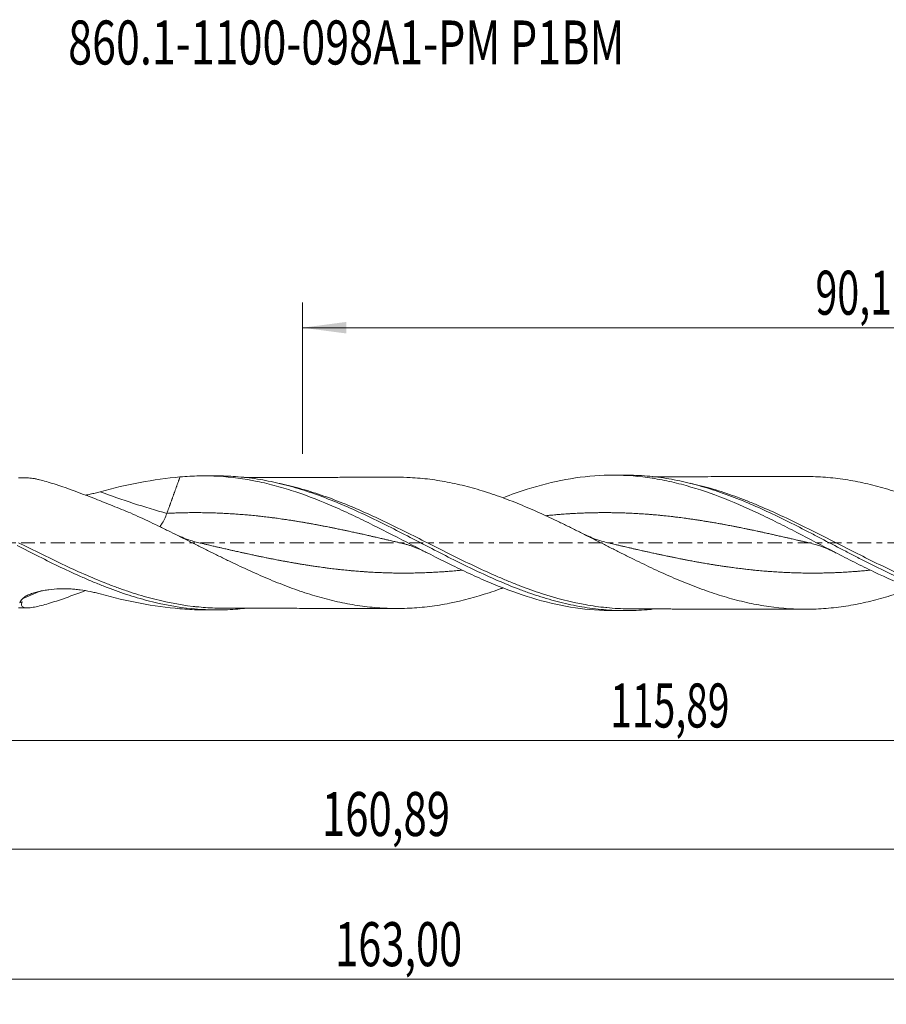
# Model space of a CAD drawing. Units: millimetres. Extents: x -60 to 135, y -37 to 42.
# Drawn here: x 5 to 74, y -37 to 42 of the extents above; entities that cross this region are included whole.
import ezdxf

# ---------------------------------------------------------------- set-up
doc = ezdxf.new("R2010")
doc.units = ezdxf.units.MM
doc.linetypes.add('CENTER', pattern=[47.5, 22, -8.5, 8.5, -8.5])
for name, color, linetype in [('1', 4, 'Continuous'), ('2', 7, 'Continuous'), ('SK2', 7, 'Continuous'), ('SK4', 2, 'CENTER'), ('SK6', 5, 'Continuous')]:
    doc.layers.add(name, color=color, linetype=linetype)
doc.styles.add('iso_b_vert', font='simplex.shx')
doc.dimstyles.get("Standard").update_dxf_attribs({"dimtxt": 0.18, "dimasz": 0.18, "dimexe": 0.18, "dimexo": 0.0625, "dimgap": 0.09, "dimtad": 1, "dimzin": 0, "dimdsep": 52, "dimtxsty": 'Standard', "dimcen": 0.09, "dimadec": 0, "dimazin": 0, "dimtfac": 1, "dimtdec": 4, "dimtofl": 0, "dimtmove": 0, "dimatfit": 3, "dimfxl": 1, "dimtolj": 1, "dimtzin": 0, "dimarcsym": 0})

# ---------------------------------------------------------------- blocks, each defined once
blk = doc.blocks.new('_U0')
at = {"layer": '2', "lineweight": 13}
for p, q in [((0, -1.5875), (0, -17.713398)), ((115.8878, -7.0875), (115.8878, -17.713398)), ((0, -15.713398), (115.8878, -15.713398))]:
    blk.add_line(p, q, dxfattribs=at)
at = {"layer": '2', "lineweight": 18}
for points in [[(0, -15.713398), (3.499998, -15.252615), (3.500002, -16.174182)], [(115.8878, -15.713398), (112.387802, -16.174182), (112.387798, -15.252615)]]:
    blk.add_solid(points, dxfattribs=at)
at = {"layer": '2', "lineweight": 13, "insert": (52.373735, -14.680765), "char_height": 3.5, "attachment_point": 7, "line_spacing_factor": 1.084337, "style": 'iso_b_vert'}
blk.add_mtext('\\W0.6501;115,89', dxfattribs=at)
blk = doc.blocks.new('_U1')
at = {"layer": 'SK2', "lineweight": 13}
for p, q in [((118, -1.5875), (118, -36.692985)), ((-45, -7.5875), (-45, -36.692985)), ((-45, -34.692985), (118, -34.692985))]:
    blk.add_line(p, q, dxfattribs=at)
at = {"layer": 'SK2', "lineweight": 18}
for points in [[(-45, -34.692985), (-41.500002, -34.232202), (-41.499998, -35.153769)], [(118, -34.692985), (114.500002, -35.153769), (114.499998, -34.232202)]]:
    blk.add_solid(points, dxfattribs=at)
at = {"layer": 'SK2', "lineweight": 13, "insert": (30.492401, -33.660352), "char_height": 3.5, "attachment_point": 7, "line_spacing_factor": 1.084337, "style": 'iso_b_vert'}
blk.add_mtext('\\W0.6930;163,00', dxfattribs=at)
blk = doc.blocks.new('_U2')
at = {"layer": 'SK2', "lineweight": 13}
for p, q in [((27.89, 7.0875), (27.89, 19.109119)), ((118, 1.5875), (118, 19.109119)), ((27.89, 17.109119), (118, 17.109119))]:
    blk.add_line(p, q, dxfattribs=at)
at = {"layer": 'SK2', "lineweight": 18}
for points in [[(27.89, 17.109119), (31.389998, 17.569903), (31.390002, 16.648335)], [(118, 17.109119), (114.500002, 16.648335), (114.499998, 17.569903)]]:
    blk.add_solid(points, dxfattribs=at)
at = {"layer": 'SK2', "lineweight": 13, "insert": (68.682568, 18.141753), "char_height": 3.5, "attachment_point": 7, "line_spacing_factor": 1.084337, "style": 'iso_b_vert'}
blk.add_mtext('\\W0.6563;90,11', dxfattribs=at)
blk = doc.blocks.new('_U4')
at = {"layer": 'SK2', "lineweight": 13}
for p, q in [((-45, -7.5875), (-45, -26.343428)), ((115.8878, -7.0875), (115.8878, -26.343428)), ((-45, -24.343428), (115.8878, -24.343428))]:
    blk.add_line(p, q, dxfattribs=at)
at = {"layer": 'SK2', "lineweight": 18}
for points in [[(-45, -24.343428), (-41.500002, -23.882645), (-41.499998, -24.804212)], [(115.8878, -24.343428), (112.387802, -24.804212), (112.387798, -23.882645)]]:
    blk.add_solid(points, dxfattribs=at)
at = {"layer": 'SK2', "lineweight": 13, "insert": (29.436301, -23.310795), "char_height": 3.5, "attachment_point": 7, "line_spacing_factor": 1.084337, "style": 'iso_b_vert'}
blk.add_mtext('\\W0.6996;160,89', dxfattribs=at)

msp = doc.modelspace()

# ---------------------------------------------------------------- linework, layer by layer
at = {"layer": '1', "lineweight": 18}
for p, q in [((21.052, 5.329), (20.019, 5.327)), ((53.55, 5.388), (52.535, 5.386)), ((20.019, -5.327), (21.052, -5.329)), ((52.535, -5.386), (53.55, -5.388))]:
    msp.add_line(p, q, dxfattribs=at)
at = {"layer": '1', "lineweight": 13}
for centre, major_axis, start_param, end_param in [((17.115, 68.901), (-42.454, 60.791), 2.313021, 2.397833), ((15.207, -67.569), (42.454, 60.791), 0.873525, 0.897215)]:
    msp.add_ellipse(centre, major_axis=major_axis, ratio=0.759083, start_param=start_param, end_param=end_param, dxfattribs=at)
at = {"layer": '1', "lineweight": 18}
for points, degree in [([(6.018, 5.168), (5.67, 5.167), (5.321, 5.166)], 2), ([(18.158, 5.238), (17.897, 4.515), (17.636, 3.792), (17.376, 3.068), (17.115, 2.345)], 4), ([(35.713, -0.009), (36.763, -0.25), (37.798, -0.793)], 2), ([(5.62, -4.688), (5.551, -4.714), (5.481, -4.739), (5.412, -4.763)], 3), ([(5.321, -5.166), (5.666, -5.167), (6.01, -5.168)], 2)]:
    msp.add_open_spline(points, degree=degree, dxfattribs=at)
for points, knots in [([(6.013, 5.168), (6.017, 5.168), (6.02, 5.168), (6.151, 5.167), (6.298, 5.153), (6.539, 5.114), (6.623, 5.098), (6.796, 5.063), (6.885, 5.042), (7.157, 4.977), (7.346, 4.926), (7.736, 4.813), (7.938, 4.751), (8.248, 4.652), (8.352, 4.618), (8.563, 4.548), (8.669, 4.512), (9.626, 4.183), (10.515, 3.848), (11.884, 3.315), (12.347, 3.132), (13.277, 2.761), (13.745, 2.572), (14.215, 2.379)], [0, 0, 0, 0, 0.002034, 0.002034, 0.0788, 0.0788, 0.117184, 0.117184, 0.155567, 0.155567, 0.232334, 0.232334, 0.3091, 0.3091, 0.347484, 0.347484, 0.385867, 0.385867, 0.692933, 0.692933, 0.846467, 0.846467, 1, 1, 1, 1]), ([(11.804, 4.062), (12.857, 4.359), (13.917, 4.606), (16.047, 5.002), (17.106, 5.15), (18.158, 5.238)], [0, 0, 0, 0, 0.5, 0.5, 1, 1, 1, 1]), ([(18.158, 5.238), (18.416, 5.263), (18.673, 5.282), (19.187, 5.31), (19.443, 5.32), (20.211, 5.333), (20.721, 5.323), (22.249, 5.234), (23.266, 5.097), (24.801, 4.782), (25.314, 4.659), (26.347, 4.377), (26.86, 4.22), (28.394, 3.706), (29.41, 3.306), (30.938, 2.641), (31.447, 2.409), (32.47, 1.926), (32.983, 1.676), (34.531, 0.906), (35.55, 0.376), (37.586, -0.677), (38.6, -1.201), (40.134, -1.955), (40.646, -2.201), (41.677, -2.678), (42.19, -2.906), (43.723, -3.554), (44.737, -3.938), (46.772, -4.584), (47.79, -4.847), (49.851, -5.226), (50.871, -5.339), (52.103, -5.382), (52.319, -5.386), (52.535, -5.386)], [0, 0, 0, 0, 0.022297, 0.022297, 0.044593, 0.044593, 0.089186, 0.089186, 0.178373, 0.178373, 0.222966, 0.222966, 0.267559, 0.267559, 0.356745, 0.356745, 0.401339, 0.401339, 0.445932, 0.445932, 0.535118, 0.535118, 0.624305, 0.624305, 0.668898, 0.668898, 0.713491, 0.713491, 0.802677, 0.802677, 0.891864, 0.891864, 0.98105, 0.98105, 1, 1, 1, 1]), ([(21.057, 5.329), (21.562, 5.33), (22.068, 5.312), (22.864, 5.253), (23.154, 5.225), (23.733, 5.158), (24.022, 5.118), (24.889, 4.981), (25.467, 4.866), (26.334, 4.66), (26.624, 4.585), (27.204, 4.425), (27.493, 4.34), (28.36, 4.07), (28.937, 3.871), (30.093, 3.436), (30.673, 3.201), (31.83, 2.704), (32.407, 2.442), (33.273, 2.033), (33.562, 1.894), (34.141, 1.611), (34.43, 1.467), (35.298, 1.033), (35.875, 0.737), (36.741, 0.29), (37.03, 0.141), (37.608, -0.159), (37.898, -0.309), (38.766, -0.757), (39.343, -1.053), (40.497, -1.633), (41.074, -1.917), (42.232, -2.466), (42.81, -2.73), (43.964, -3.229), (44.541, -3.465), (45.408, -3.794), (45.698, -3.9), (46.275, -4.101), (46.564, -4.197), (47.43, -4.469), (48.006, -4.631), (48.873, -4.841), (49.162, -4.905), (49.74, -5.022), (50.029, -5.075), (50.895, -5.215), (51.471, -5.284), (52.625, -5.373), (53.204, -5.393), (54.359, -5.381), (54.935, -5.35), (55.576, -5.289), (55.641, -5.282), (55.705, -5.275)], [0, 0, 0, 0, 0.043778, 0.043778, 0.068795, 0.068795, 0.093811, 0.093811, 0.143843, 0.143843, 0.16886, 0.16886, 0.193876, 0.193876, 0.243909, 0.243909, 0.293941, 0.293941, 0.343974, 0.343974, 0.36899, 0.36899, 0.394006, 0.394006, 0.444039, 0.444039, 0.469055, 0.469055, 0.494071, 0.494071, 0.544104, 0.544104, 0.594136, 0.594136, 0.644169, 0.644169, 0.694201, 0.694201, 0.719217, 0.719217, 0.744234, 0.744234, 0.794266, 0.794266, 0.819283, 0.819283, 0.844299, 0.844299, 0.894331, 0.894331, 0.944364, 0.944364, 0.994396, 0.994396, 1, 1, 1, 1]), ([(35.382, 5.219), (35.156, 5.219), (34.683, 5.218), (33.994, 5.217), (33.313, 5.216), (32.641, 5.214), (31.775, 5.214), (30.785, 5.211), (29.743, 5.21), (28.856, 5.208), (28.07, 5.207), (27.255, 5.205), (26.366, 5.204), (25.595, 5.202), (25.007, 5.201), (24.601, 5.2), (24.104, 5.199), (23.66, 5.199), (23.365, 5.198), (23.282, 5.198)], [0, 0, 0, 0, 0.056039, 0.117173, 0.170905, 0.224768, 0.283832, 0.385653, 0.470055, 0.542106, 0.605572, 0.66508, 0.743987, 0.826021, 0.856333, 0.889819, 0.926798, 0.979363, 1, 1, 1, 1]), ([(76.374, -3.603), (76.262, -3.645), (76.151, -3.686), (75.51, -3.918), (74.983, -4.094), (73.932, -4.413), (73.407, -4.554), (72.358, -4.803), (71.834, -4.908), (71.045, -5.039), (70.782, -5.077), (70.255, -5.144), (69.99, -5.173), (69.461, -5.22), (69.195, -5.239), (68.663, -5.266), (68.398, -5.274), (67.075, -5.289), (66.026, -5.217), (64.714, -5.029), (64.451, -4.987), (63.926, -4.893), (63.663, -4.841), (63.137, -4.727), (62.874, -4.666), (62.346, -4.534), (62.081, -4.463), (61.551, -4.313), (61.285, -4.233), (60.753, -4.066), (60.487, -3.979), (59.691, -3.703), (59.16, -3.506), (58.364, -3.189), (58.098, -3.08), (57.567, -2.856), (57.3, -2.741), (56.769, -2.506), (56.504, -2.387), (55.975, -2.144), (55.711, -2.021), (55.184, -1.77), (54.921, -1.643), (54.395, -1.387), (54.132, -1.258), (53.607, -0.997), (53.344, -0.866), (52.819, -0.601), (52.556, -0.468), (52.03, -0.202), (51.766, -0.068), (51.239, 0.2), (50.975, 0.334), (50.445, 0.601), (50.18, 0.735), (49.648, 1.001), (49.381, 1.133), (48.851, 1.395), (48.586, 1.524), (48.057, 1.777), (47.794, 1.903), (47.267, 2.149), (47.004, 2.27), (46.478, 2.506), (46.215, 2.622), (45.689, 2.849), (45.427, 2.96), (44.901, 3.175), (44.638, 3.279), (44.111, 3.482), (43.847, 3.581), (43.319, 3.771), (43.055, 3.862), (42.524, 4.037), (42.259, 4.121), (41.726, 4.281), (41.46, 4.356), (40.929, 4.498), (40.664, 4.565), (40.136, 4.689), (39.872, 4.746), (39.345, 4.85), (39.082, 4.898), (38.556, 4.984), (38.293, 5.022), (37.504, 5.121), (36.979, 5.168), (36.104, 5.211), (35.755, 5.22), (35.406, 5.22)], [0, 0, 0, 0, 0.008115, 0.008115, 0.04677, 0.04677, 0.085425, 0.085425, 0.12408, 0.12408, 0.143407, 0.143407, 0.162735, 0.162735, 0.182062, 0.182062, 0.20139, 0.20139, 0.278699, 0.278699, 0.298027, 0.298027, 0.317354, 0.317354, 0.336682, 0.336682, 0.356009, 0.356009, 0.375337, 0.375337, 0.394664, 0.394664, 0.433319, 0.433319, 0.452646, 0.452646, 0.471974, 0.471974, 0.491301, 0.491301, 0.510629, 0.510629, 0.529956, 0.529956, 0.549284, 0.549284, 0.568611, 0.568611, 0.587939, 0.587939, 0.607266, 0.607266, 0.626594, 0.626594, 0.645921, 0.645921, 0.665248, 0.665248, 0.684576, 0.684576, 0.703903, 0.703903, 0.723231, 0.723231, 0.742558, 0.742558, 0.761886, 0.761886, 0.781213, 0.781213, 0.800541, 0.800541, 0.819868, 0.819868, 0.839195, 0.839195, 0.858523, 0.858523, 0.87785, 0.87785, 0.897178, 0.897178, 0.916505, 0.916505, 0.935833, 0.935833, 0.974488, 0.974488, 1, 1, 1, 1]), ([(43.864, 3.593), (44.497, 3.838), (45.128, 4.063), (46.778, 4.586), (47.796, 4.848), (49.858, 5.227), (50.877, 5.34), (52.911, 5.409), (53.925, 5.366), (55.457, 5.184), (55.969, 5.105), (56.999, 4.906), (57.511, 4.789), (59.043, 4.388), (60.057, 4.054), (62.089, 3.278), (63.107, 2.835), (64.651, 2.11), (65.164, 1.861), (66.184, 1.352), (66.692, 1.092), (68.216, 0.306), (69.229, -0.23), (70.759, -1.024), (71.271, -1.286), (72.3, -1.803), (72.812, -2.055), (75.361, -3.267), (77.372, -4.09), (80.458, -4.933), (81.475, -5.142), (83.345, -5.386), (84.199, -5.443), (85.056, -5.445)], [0, 0, 0, 0, 0.046158, 0.046158, 0.120428, 0.120428, 0.194697, 0.194697, 0.268966, 0.268966, 0.306101, 0.306101, 0.343236, 0.343236, 0.417505, 0.417505, 0.491775, 0.491775, 0.528909, 0.528909, 0.566044, 0.566044, 0.640313, 0.640313, 0.677448, 0.677448, 0.714583, 0.714583, 0.863121, 0.863121, 0.937391, 0.937391, 1, 1, 1, 1]), ([(53.557, 5.388), (53.632, 5.388), (53.707, 5.388), (54.36, 5.381), (54.936, 5.35), (55.801, 5.267), (56.09, 5.233), (56.667, 5.153), (56.957, 5.106), (57.823, 4.95), (58.399, 4.822), (59.264, 4.598), (59.552, 4.517), (60.129, 4.346), (60.419, 4.255), (61.863, 3.776), (63.012, 3.317), (65.325, 2.285), (66.474, 1.719), (67.917, 0.981), (68.206, 0.832), (68.783, 0.532), (69.071, 0.382), (69.935, -0.07), (70.511, -0.372), (71.376, -0.822), (71.666, -0.972), (72.243, -1.268), (72.531, -1.415), (73.395, -1.849), (73.97, -2.131), (75.123, -2.674), (75.701, -2.935), (76.853, -3.427), (77.429, -3.657), (78.581, -4.083), (79.159, -4.279), (80.311, -4.628), (80.886, -4.781), (81.75, -4.977), (82.038, -5.037), (82.614, -5.145), (82.903, -5.193), (83.768, -5.318), (84.343, -5.378), (85.206, -5.429), (85.494, -5.44), (86.07, -5.448), (86.359, -5.447), (87.213, -5.422), (87.778, -5.382), (88.343, -5.317)], [0, 0, 0, 0, 0.006463, 0.006463, 0.056185, 0.056185, 0.081045, 0.081045, 0.105906, 0.105906, 0.155628, 0.155628, 0.180489, 0.180489, 0.205349, 0.205349, 0.304793, 0.304793, 0.404236, 0.404236, 0.429097, 0.429097, 0.453957, 0.453957, 0.503679, 0.503679, 0.52854, 0.52854, 0.553401, 0.553401, 0.603122, 0.603122, 0.652844, 0.652844, 0.702565, 0.702565, 0.752287, 0.752287, 0.802009, 0.802009, 0.826869, 0.826869, 0.85173, 0.85173, 0.901452, 0.901452, 0.926313, 0.926313, 0.951173, 0.951173, 1, 1, 1, 1]), ([(67.881, 5.278), (67.795, 5.278), (67.379, 5.277), (66.675, 5.275), (65.76, 5.275), (64.903, 5.272), (64.031, 5.272), (63.071, 5.269), (62.089, 5.268), (61.083, 5.266), (60.098, 5.264), (59.256, 5.263), (58.617, 5.262), (58.246, 5.261), (57.913, 5.26), (57.543, 5.26), (57.077, 5.259), (56.525, 5.258), (56.054, 5.257), (55.779, 5.255), (55.699, 5.254)], [0, 0, 0, 0, 0.021079, 0.102301, 0.173216, 0.246326, 0.313151, 0.387732, 0.48256, 0.554971, 0.635223, 0.725133, 0.762172, 0.792585, 0.816406, 0.84402, 0.883653, 0.931077, 0.979995, 1, 1, 1, 1]), ([(67.879, 5.278), (67.954, 5.278), (68.028, 5.278), (68.365, 5.274), (68.627, 5.267), (69.152, 5.242), (69.414, 5.224), (69.939, 5.178), (70.201, 5.15), (70.727, 5.085), (70.99, 5.047), (71.78, 4.918), (72.309, 4.813), (73.373, 4.563), (73.902, 4.421), (74.956, 4.103), (75.481, 3.928), (76.267, 3.644), (76.53, 3.545), (77.054, 3.342), (77.316, 3.237), (77.841, 3.021), (78.103, 2.91), (78.629, 2.682), (78.892, 2.565), (79.419, 2.326), (79.684, 2.203), (80.213, 1.954), (80.479, 1.827), (81.01, 1.57), (81.274, 1.439), (81.802, 1.177), (82.066, 1.045), (82.592, 0.779), (82.854, 0.646), (83.379, 0.378), (83.641, 0.244), (84.427, -0.16), (84.95, -0.428), (85.737, -0.829), (85.999, -0.962), (86.524, -1.226), (86.787, -1.357), (87.314, -1.618), (87.578, -1.747), (88.108, -2.002), (88.373, -2.128), (88.904, -2.375), (89.169, -2.497), (89.699, -2.734), (89.964, -2.85), (90.493, -3.077), (90.758, -3.188), (91.287, -3.403), (91.552, -3.507), (92.083, -3.707), (92.349, -3.804), (92.878, -3.99), (93.142, -4.079), (93.67, -4.249), (93.933, -4.33), (94.458, -4.484), (94.72, -4.556), (95.507, -4.758), (96.03, -4.874), (97.078, -5.07), (97.602, -5.15), (98.655, -5.268), (99.182, -5.307), (99.978, -5.334), (100.244, -5.337), (100.772, -5.335), (101.036, -5.329), (101.825, -5.293), (102.349, -5.247), (103.135, -5.151), (103.397, -5.114), (103.92, -5.03), (104.182, -4.984), (104.967, -4.83), (105.491, -4.706), (106.28, -4.494), (106.544, -4.419), (107.072, -4.26), (107.337, -4.177), (108.02, -3.95), (108.436, -3.802), (108.851, -3.645)], [0, 0, 0, 0, 0.005477, 0.005477, 0.024759, 0.024759, 0.044042, 0.044042, 0.063325, 0.063325, 0.082607, 0.082607, 0.121173, 0.121173, 0.159738, 0.159738, 0.198303, 0.198303, 0.217586, 0.217586, 0.236869, 0.236869, 0.256151, 0.256151, 0.275434, 0.275434, 0.294717, 0.294717, 0.313999, 0.313999, 0.333282, 0.333282, 0.352565, 0.352565, 0.371847, 0.371847, 0.39113, 0.39113, 0.429695, 0.429695, 0.448978, 0.448978, 0.468261, 0.468261, 0.487543, 0.487543, 0.506826, 0.506826, 0.526109, 0.526109, 0.545391, 0.545391, 0.564674, 0.564674, 0.583957, 0.583957, 0.603239, 0.603239, 0.622522, 0.622522, 0.641805, 0.641805, 0.661087, 0.661087, 0.699653, 0.699653, 0.738218, 0.738218, 0.776783, 0.776783, 0.796066, 0.796066, 0.815349, 0.815349, 0.853914, 0.853914, 0.873197, 0.873197, 0.892479, 0.892479, 0.931045, 0.931045, 0.950327, 0.950327, 0.96961, 0.96961, 1, 1, 1, 1]), ([(10.631, 3.796), (10.762, 3.819), (10.893, 3.843), (11.155, 3.898), (11.286, 3.927), (11.546, 3.991), (11.676, 4.026), (11.804, 4.062)], [0, 0, 0, 0, 0.329536, 0.329536, 0.664768, 0.664768, 1, 1, 1, 1]), ([(14.215, 2.379), (14.483, 2.261), (14.749, 2.14), (15.28, 1.895), (15.545, 1.771), (16.074, 1.52), (16.338, 1.393), (16.865, 1.137), (17.129, 1.007), (17.918, 0.617), (18.444, 0.354), (19.234, -0.043), (19.498, -0.175), (20.025, -0.439), (20.289, -0.572), (20.818, -0.835), (21.083, -0.966), (21.614, -1.227), (21.88, -1.357), (22.68, -1.743), (23.211, -1.993), (24.004, -2.353), (24.268, -2.471), (24.795, -2.702), (25.059, -2.814), (25.585, -3.034), (25.848, -3.14), (26.374, -3.348), (26.637, -3.449), (27.164, -3.644), (27.427, -3.737), (27.955, -3.918), (28.219, -4.005), (28.748, -4.171), (29.013, -4.25), (29.544, -4.399), (29.811, -4.471), (30.343, -4.604), (30.609, -4.665), (31.139, -4.779), (31.404, -4.832), (31.932, -4.927), (32.195, -4.968), (32.722, -5.043), (32.985, -5.076), (33.774, -5.16), (34.299, -5.195), (35.351, -5.226), (35.878, -5.221), (36.671, -5.184), (36.935, -5.166), (37.466, -5.12), (37.733, -5.092), (38.265, -5.026), (38.531, -4.988), (39.06, -4.902), (39.325, -4.854), (40.644, -4.593), (41.693, -4.31), (43.007, -3.878), (43.271, -3.788), (43.63, -3.659), (43.726, -3.624), (43.822, -3.589)], [0, 0, 0, 0, 0.026764, 0.026764, 0.053527, 0.053527, 0.080291, 0.080291, 0.107055, 0.107055, 0.160582, 0.160582, 0.187346, 0.187346, 0.21411, 0.21411, 0.240874, 0.240874, 0.267637, 0.267637, 0.321165, 0.321165, 0.347928, 0.347928, 0.374692, 0.374692, 0.401456, 0.401456, 0.42822, 0.42822, 0.454983, 0.454983, 0.481747, 0.481747, 0.508511, 0.508511, 0.535275, 0.535275, 0.562038, 0.562038, 0.588802, 0.588802, 0.615566, 0.615566, 0.642329, 0.642329, 0.695857, 0.695857, 0.749384, 0.749384, 0.776148, 0.776148, 0.802912, 0.802912, 0.829676, 0.829676, 0.856439, 0.856439, 0.963494, 0.963494, 0.990258, 0.990258, 1, 1, 1, 1]), ([(16.542, 1.282), (16.592, 1.344), (16.642, 1.412), (16.854, 1.73), (17.001, 2.027), (17.115, 2.345)], [0, 0, 0, 0, 0.225355, 0.225355, 1, 1, 1, 1]), ([(19.665, 0.009), (19.522, 0.042), (19.214, 0.123), (18.719, 0.283), (18.206, 0.484), (17.86, 0.648), (17.699, 0.73)], [0, 0, 0, 0, 0.21757, 0.468963, 0.754431, 1, 1, 1, 1]), ([(52.165, 0.009), (51.836, 0.085), (51.326, 0.239), (50.653, 0.507), (50.316, 0.669), (50.16, 0.748)], [0, 0, 0, 0, 0.500796, 0.770491, 1, 1, 1, 1]), ([(5.205, -0.206), (5.786, -0.503), (6.366, -0.8), (7.525, -1.382), (8.106, -1.669), (9.264, -2.223), (9.842, -2.49), (10.71, -2.872), (11, -2.996), (11.579, -3.238), (11.869, -3.355), (12.738, -3.694), (13.317, -3.904), (14.184, -4.189), (14.473, -4.28), (15.052, -4.451), (15.342, -4.531), (16.791, -4.906), (17.944, -5.118), (19.684, -5.289), (20.262, -5.321), (21.418, -5.335), (21.996, -5.317), (22.814, -5.257), (23.054, -5.235), (23.293, -5.209)], [0, 0, 0, 0, 0.096034, 0.096034, 0.192067, 0.192067, 0.288101, 0.288101, 0.336118, 0.336118, 0.384135, 0.384135, 0.480169, 0.480169, 0.528185, 0.528185, 0.576202, 0.576202, 0.76827, 0.76827, 0.864303, 0.864303, 0.960337, 0.960337, 1, 1, 1, 1]), ([(68.214, -0.009), (68.366, -0.044), (68.64, -0.116), (69.001, -0.231), (69.263, -0.326), (69.484, -0.412), (69.724, -0.512), (70.018, -0.644), (70.231, -0.751), (70.339, -0.807)], [0, 0, 0, 0, 0.215046, 0.384575, 0.508437, 0.584881, 0.696703, 0.848134, 1, 1, 1, 1]), ([(10.65, -3.793), (10.024, -4.031), (9.409, -4.257), (8.597, -4.537), (8.386, -4.607), (7.968, -4.742), (7.764, -4.805), (7.368, -4.92), (7.176, -4.972), (6.807, -5.062), (6.633, -5.098), (6.391, -5.138), (6.313, -5.148), (6.166, -5.163), (6.096, -5.167), (5.901, -5.169), (5.792, -5.155), (5.671, -5.105), (5.637, -5.083), (5.588, -5.03), (5.571, -4.999), (5.555, -4.927), (5.556, -4.886), (5.575, -4.793), (5.594, -4.743), (5.62, -4.688)], [0, 0, 0, 0, 0.260089, 0.260089, 0.352577, 0.352577, 0.445066, 0.445066, 0.537555, 0.537555, 0.630044, 0.630044, 0.676289, 0.676289, 0.722533, 0.722533, 0.815022, 0.815022, 0.861267, 0.861267, 0.907511, 0.907511, 0.953756, 0.953756, 1, 1, 1, 1]), ([(5.623, -4.461), (5.68, -4.391), (5.762, -4.326), (5.957, -4.205), (6.066, -4.152), (6.298, -4.054), (6.422, -4.01), (6.673, -3.931), (6.802, -3.896), (7.064, -3.834), (7.197, -3.807), (7.468, -3.759), (7.605, -3.739), (8.014, -3.687), (8.288, -3.666), (8.839, -3.646), (9.116, -3.648), (9.532, -3.668), (9.671, -3.678), (9.946, -3.702), (10.083, -3.717), (10.491, -3.77), (10.759, -3.815), (11.155, -3.898), (11.286, -3.927), (11.546, -3.991), (11.676, -4.026), (11.804, -4.062)], [0, 0, 0, 0, 0.0625, 0.0625, 0.125, 0.125, 0.1875, 0.1875, 0.25, 0.25, 0.3125, 0.3125, 0.375, 0.375, 0.5, 0.5, 0.625, 0.625, 0.6875, 0.6875, 0.75, 0.75, 0.875, 0.875, 0.9375, 0.9375, 1, 1, 1, 1]), ([(5.412, -4.763), (5.438, -4.717), (5.469, -4.668), (5.539, -4.566), (5.579, -4.514), (5.623, -4.461)], [0, 0, 0, 0, 0.5, 0.5, 1, 1, 1, 1]), ([(11.804, -4.062), (12.857, -4.359), (13.917, -4.606), (16.047, -5.002), (17.106, -5.15), (18.158, -5.238)], [0, 0, 0, 0, 0.5, 0.5, 1, 1, 1, 1]), ([(18.158, -5.238), (18.416, -5.263), (18.673, -5.282), (19.187, -5.31), (19.444, -5.32), (19.809, -5.326), (19.918, -5.327), (20.027, -5.327)], [0, 0, 0, 0, 0.412195, 0.412195, 0.82439, 0.82439, 1, 1, 1, 1]), ([(21.577, -5.195), (21.362, -5.194), (21.146, -5.19), (20.439, -5.166), (19.95, -5.132), (19.461, -5.081)], [0, 0, 0, 0, 0.30455, 0.30455, 1, 1, 1, 1]), ([(21.57, -5.195), (21.841, -5.195), (22.34, -5.196), (23.001, -5.196), (23.516, -5.198), (24.002, -5.199), (24.557, -5.2), (25.276, -5.202), (26.104, -5.203), (26.998, -5.205), (28.039, -5.206), (29.285, -5.209), (30.73, -5.211), (31.947, -5.214), (32.879, -5.215), (33.614, -5.217), (34.363, -5.217), (34.973, -5.219), (35.295, -5.219), (35.384, -5.219)], [0, 0, 0, 0, 0.059241, 0.10899, 0.14294, 0.171888, 0.215506, 0.26286, 0.328226, 0.395115, 0.457125, 0.554025, 0.665559, 0.770643, 0.818159, 0.867783, 0.93009, 0.980778, 1, 1, 1, 1]), ([(54.016, -5.253), (53.953, -5.253), (53.89, -5.252), (53.252, -5.243), (52.677, -5.21), (52.073, -5.15), (52.047, -5.148), (52.021, -5.145)], [0, 0, 0, 0, 0.095238, 0.095238, 0.961039, 0.961039, 1, 1, 1, 1]), ([(53.971, -5.253), (54.051, -5.252), (54.222, -5.251), (54.527, -5.244), (54.945, -5.244), (55.421, -5.253), (55.971, -5.256), (56.507, -5.258), (57.034, -5.258), (57.702, -5.26), (58.522, -5.262), (59.409, -5.262), (60.258, -5.262), (61.027, -5.266), (61.81, -5.267), (62.567, -5.269), (63.358, -5.269), (64.218, -5.272), (65.136, -5.273), (66.002, -5.275), (66.838, -5.276), (67.473, -5.277), (67.86, -5.278), (67.96, -5.278)], [0, 0, 0, 0, 0.023222, 0.045337, 0.068117, 0.110497, 0.150446, 0.187142, 0.226216, 0.262249, 0.329317, 0.399934, 0.452736, 0.508745, 0.565797, 0.618567, 0.669867, 0.733732, 0.801281, 0.864959, 0.917754, 0.978783, 1, 1, 1, 1])]:
    msp.add_open_spline(points, degree=3, knots=knots, dxfattribs=at)
at = {"layer": '1', "lineweight": 13}
for points, knots in [([(52.021, -5.145), (51.758, -5.118), (51.495, -5.086), (50.941, -5.008), (50.65, -4.962), (49.202, -4.7), (48.055, -4.401), (46.332, -3.84), (45.757, -3.634), (44.892, -3.301), (44.603, -3.186), (44.024, -2.948), (43.733, -2.824), (42.28, -2.193), (41.131, -1.643), (38.833, -0.506), (37.685, 0.082), (36.234, 0.808), (35.942, 0.953), (35.362, 1.239), (35.072, 1.381), (34.206, 1.799), (33.63, 2.069), (31.905, 2.846), (30.758, 3.319), (29.311, 3.826), (29.021, 3.924), (28.439, 4.11), (28.148, 4.198), (27.278, 4.445), (26.701, 4.59), (26.095, 4.718), (26.066, 4.724), (26.036, 4.73)], [0, 0, 0, 0, 0.030319, 0.030319, 0.063637, 0.063637, 0.196908, 0.196908, 0.263544, 0.263544, 0.296861, 0.296861, 0.330179, 0.330179, 0.46345, 0.46345, 0.596722, 0.596722, 0.630039, 0.630039, 0.663357, 0.663357, 0.729993, 0.729993, 0.863264, 0.863264, 0.896582, 0.896582, 0.929899, 0.929899, 0.996535, 0.996535, 1, 1, 1, 1]), ([(84.506, -5.201), (83.502, -5.097), (82.504, -4.919), (80.931, -4.537), (80.357, -4.375), (79.493, -4.104), (79.204, -4.008), (78.625, -3.807), (78.334, -3.701), (76.888, -3.156), (75.743, -2.657), (73.451, -1.581), (72.304, -1.004), (69.981, 0.18), (68.834, 0.771), (66.541, 1.902), (65.395, 2.442), (63.947, 3.054), (63.657, 3.173), (63.076, 3.403), (62.786, 3.515), (61.917, 3.835), (61.338, 4.032), (60.467, 4.297), (60.176, 4.38), (59.595, 4.536), (59.305, 4.609), (58.924, 4.697), (58.834, 4.718), (58.743, 4.738)], [0, 0, 0, 0, 0.117107, 0.117107, 0.184216, 0.184216, 0.217771, 0.217771, 0.251326, 0.251326, 0.385546, 0.385546, 0.519765, 0.519765, 0.653985, 0.653985, 0.788204, 0.788204, 0.821759, 0.821759, 0.855314, 0.855314, 0.922424, 0.922424, 0.955979, 0.955979, 0.989533, 0.989533, 1, 1, 1, 1]), ([(35.729, -0.012), (35.712, -0.008), (35.609, 0.016), (35.42, 0.059), (35.119, 0.129), (34.861, 0.189), (34.603, 0.249), (34.389, 0.298), (34.088, 0.368), (33.83, 0.427), (33.572, 0.486), (33.357, 0.534), (33.056, 0.602), (32.799, 0.66), (32.541, 0.718), (32.326, 0.765), (32.025, 0.831), (31.767, 0.887), (31.51, 0.942), (31.295, 0.988), (30.994, 1.052), (30.736, 1.105), (30.478, 1.158), (30.264, 1.201), (29.963, 1.262), (29.705, 1.312), (29.447, 1.362), (29.232, 1.403), (28.931, 1.459), (28.674, 1.506), (28.416, 1.552), (28.201, 1.59), (27.9, 1.642), (27.642, 1.685), (27.385, 1.728), (27.17, 1.762), (26.869, 1.809), (26.611, 1.848), (26.353, 1.885), (26.139, 1.916), (25.838, 1.958), (25.58, 1.992), (25.322, 2.025), (25.107, 2.051), (24.806, 2.087), (24.549, 2.116), (24.291, 2.144), (24.076, 2.166), (23.775, 2.195), (23.517, 2.219), (23.26, 2.242), (23.045, 2.259), (22.744, 2.282), (22.486, 2.3), (22.228, 2.317), (22.014, 2.33), (21.713, 2.346), (21.455, 2.359), (21.197, 2.37), (20.982, 2.378), (20.681, 2.387), (20.424, 2.394), (20.166, 2.399), (19.951, 2.402), (19.65, 2.404), (19.392, 2.405), (19.135, 2.404), (18.92, 2.402), (18.619, 2.398), (18.361, 2.392), (18.146, 2.386), (17.931, 2.38), (17.588, 2.367), (17.287, 2.354), (17.115, 2.345)], [0, 0, 0, 0, 0.002776, 0.016626, 0.030476, 0.051252, 0.058177, 0.072027, 0.085878, 0.106653, 0.113578, 0.127429, 0.141279, 0.162054, 0.16898, 0.18283, 0.19668, 0.217456, 0.224381, 0.238231, 0.252082, 0.272857, 0.279782, 0.293633, 0.307483, 0.328259, 0.335184, 0.349034, 0.362884, 0.38366, 0.390585, 0.404435, 0.418286, 0.439061, 0.445986, 0.459837, 0.473687, 0.494463, 0.501388, 0.515238, 0.529088, 0.549864, 0.556789, 0.570639, 0.58449, 0.605265, 0.612191, 0.626041, 0.639891, 0.660667, 0.667592, 0.681442, 0.695293, 0.716068, 0.722993, 0.736844, 0.750694, 0.771469, 0.778395, 0.792245, 0.806095, 0.826871, 0.833796, 0.847646, 0.861497, 0.882272, 0.889197, 0.903048, 0.916898, 0.937673, 0.944599, 0.951524, 0.972299, 1, 1, 1, 1]), ([(68.221, -0.01), (68.201, -0.006), (68.053, 0.029), (67.861, 0.073), (67.603, 0.133), (67.389, 0.183), (67.088, 0.252), (66.83, 0.312), (66.572, 0.371), (66.357, 0.421), (66.056, 0.489), (65.799, 0.548), (65.541, 0.606), (65.326, 0.654), (65.025, 0.721), (64.767, 0.778), (64.51, 0.834), (64.295, 0.881), (63.994, 0.946), (63.736, 1.001), (63.478, 1.055), (63.264, 1.099), (62.963, 1.161), (62.705, 1.213), (62.447, 1.265), (62.232, 1.307), (61.931, 1.365), (61.674, 1.414), (61.416, 1.462), (61.201, 1.501), (60.9, 1.555), (60.642, 1.6), (60.385, 1.645), (60.17, 1.681), (59.869, 1.73), (59.611, 1.771), (59.353, 1.811), (59.139, 1.844), (58.838, 1.888), (58.58, 1.924), (58.322, 1.96), (58.107, 1.988), (57.806, 2.027), (57.549, 2.058), (57.291, 2.089), (57.076, 2.113), (56.775, 2.145), (56.517, 2.172), (56.26, 2.197), (56.045, 2.217), (55.744, 2.243), (55.486, 2.264), (55.228, 2.283), (55.014, 2.299), (54.713, 2.318), (54.455, 2.333), (54.197, 2.347), (53.982, 2.357), (53.681, 2.37), (53.424, 2.38), (53.166, 2.388), (52.951, 2.393), (52.65, 2.399), (52.392, 2.402), (52.135, 2.404), (51.92, 2.405), (51.619, 2.404), (51.361, 2.401), (51.103, 2.397), (50.889, 2.393), (50.588, 2.385), (50.33, 2.376), (50.072, 2.366), (49.857, 2.357), (49.556, 2.342), (49.299, 2.328), (49.041, 2.312), (48.826, 2.298), (48.525, 2.276), (48.267, 2.256), (48.01, 2.235), (47.795, 2.216), (47.525, 2.191), (47.342, 2.172), (47.244, 2.163)], [0, 0, 0, 0, 0.002791, 0.021227, 0.027372, 0.039663, 0.051953, 0.070389, 0.076534, 0.088825, 0.101115, 0.119551, 0.125696, 0.137987, 0.150278, 0.168713, 0.174859, 0.187149, 0.19944, 0.217876, 0.224021, 0.236311, 0.248602, 0.267038, 0.273183, 0.285474, 0.297764, 0.3162, 0.322345, 0.334636, 0.346926, 0.365362, 0.371507, 0.383798, 0.396088, 0.414524, 0.42067, 0.43296, 0.445251, 0.463686, 0.469832, 0.482122, 0.494413, 0.512849, 0.518994, 0.531284, 0.543575, 0.562011, 0.568156, 0.580447, 0.592737, 0.611173, 0.617318, 0.629609, 0.641899, 0.660335, 0.66648, 0.678771, 0.691062, 0.709497, 0.715643, 0.727933, 0.740224, 0.75866, 0.764805, 0.777095, 0.789386, 0.807822, 0.813967, 0.826258, 0.838548, 0.856984, 0.863129, 0.87542, 0.88771, 0.906146, 0.912291, 0.924582, 0.936873, 0.955308, 0.961454, 0.973744, 0.986035, 1, 1, 1, 1]), ([(19.461, -5.081), (19.372, -5.072), (19.282, -5.062), (18.039, -4.916), (16.891, -4.687), (15.161, -4.219), (14.583, -4.043), (13.711, -3.749), (13.419, -3.646), (12.838, -3.433), (12.548, -3.323), (11.101, -2.752), (9.952, -2.241), (8.224, -1.423), (7.647, -1.142), (6.777, -0.713), (6.487, -0.569), (5.904, -0.279), (5.612, -0.133), (5.321, 0.013)], [0, 0, 0, 0, 0.019007, 0.019007, 0.264255, 0.264255, 0.386879, 0.386879, 0.448191, 0.448191, 0.509503, 0.509503, 0.754752, 0.754752, 0.877376, 0.877376, 0.938688, 0.938688, 1, 1, 1, 1]), ([(40.554, -2.171), (40.527, -2.173), (40.371, -2.189), (40.172, -2.208), (39.914, -2.23), (39.699, -2.249), (39.399, -2.273), (39.141, -2.291), (38.883, -2.309), (38.668, -2.322), (38.367, -2.34), (38.11, -2.353), (37.852, -2.364), (37.637, -2.373), (37.336, -2.383), (37.078, -2.39), (36.82, -2.396), (36.606, -2.4), (36.305, -2.403), (36.047, -2.405), (35.789, -2.404), (35.574, -2.403), (35.274, -2.4), (35.016, -2.395), (34.758, -2.389), (34.543, -2.382), (34.242, -2.372), (33.985, -2.361), (33.727, -2.349), (33.512, -2.338), (33.211, -2.321), (32.953, -2.304), (32.695, -2.286), (32.481, -2.27), (32.18, -2.246), (31.922, -2.224), (31.664, -2.201), (31.449, -2.18), (31.149, -2.15), (30.891, -2.122), (30.633, -2.093), (30.418, -2.069), (30.117, -2.032), (29.86, -1.999), (29.602, -1.965), (29.387, -1.936), (29.086, -1.894), (28.828, -1.856), (28.57, -1.818), (28.356, -1.785), (28.055, -1.737), (27.797, -1.695), (27.539, -1.652), (27.324, -1.615), (27.024, -1.563), (26.766, -1.517), (26.508, -1.47), (26.293, -1.43), (25.992, -1.373), (25.735, -1.324), (25.477, -1.273), (25.262, -1.231), (24.961, -1.17), (24.703, -1.117), (24.445, -1.064), (24.231, -1.019), (23.93, -0.955), (23.672, -0.9), (23.414, -0.844), (23.199, -0.797), (22.899, -0.731), (22.641, -0.674), (22.383, -0.616), (22.168, -0.567), (21.867, -0.499), (21.61, -0.44), (21.352, -0.381), (21.137, -0.332), (20.836, -0.263), (20.578, -0.203), (20.32, -0.143), (20.106, -0.093), (19.868, -0.038), (19.716, -0.003), (19.65, 0.013)], [0, 0, 0, 0, 0.003901, 0.022401, 0.028567, 0.0409, 0.053233, 0.071733, 0.077899, 0.090232, 0.102565, 0.121065, 0.127231, 0.139564, 0.151897, 0.170397, 0.176563, 0.188897, 0.20123, 0.219729, 0.225896, 0.238229, 0.250562, 0.269061, 0.275228, 0.287561, 0.299894, 0.318393, 0.32456, 0.336893, 0.349226, 0.367725, 0.373892, 0.386225, 0.398558, 0.417057, 0.423224, 0.435557, 0.44789, 0.46639, 0.472556, 0.484889, 0.497222, 0.515722, 0.521888, 0.534221, 0.546554, 0.565054, 0.57122, 0.583553, 0.595886, 0.614386, 0.620552, 0.632885, 0.645218, 0.663718, 0.669884, 0.682217, 0.694551, 0.71305, 0.719217, 0.73155, 0.743883, 0.762382, 0.768549, 0.780882, 0.793215, 0.811714, 0.817881, 0.830214, 0.842547, 0.861046, 0.867213, 0.879546, 0.891879, 0.910378, 0.916545, 0.928878, 0.941211, 0.959711, 0.965877, 0.97821, 0.990543, 1, 1, 1, 1]), ([(73.02, -2.174), (72.999, -2.176), (72.892, -2.187), (72.699, -2.205), (72.399, -2.232), (72.141, -2.254), (71.883, -2.274), (71.668, -2.29), (71.367, -2.31), (71.11, -2.326), (70.852, -2.34), (70.637, -2.351), (70.336, -2.365), (70.078, -2.375), (69.82, -2.384), (69.606, -2.39), (69.305, -2.397), (69.047, -2.401), (68.789, -2.403), (68.574, -2.404), (68.274, -2.404), (68.016, -2.402), (67.758, -2.399), (67.543, -2.395), (67.242, -2.388), (66.985, -2.38), (66.727, -2.371), (66.512, -2.362), (66.211, -2.348), (65.953, -2.335), (65.695, -2.32), (65.481, -2.306), (65.18, -2.285), (64.922, -2.266), (64.664, -2.245), (64.449, -2.227), (64.149, -2.199), (63.891, -2.174), (63.633, -2.148), (63.418, -2.125), (63.117, -2.092), (62.86, -2.062), (62.602, -2.03), (62.387, -2.003), (62.086, -1.963), (61.828, -1.928), (61.57, -1.892), (61.356, -1.86), (61.055, -1.815), (60.797, -1.776), (60.539, -1.735), (60.324, -1.7), (60.024, -1.649), (59.766, -1.605), (59.508, -1.56), (59.293, -1.522), (58.992, -1.467), (58.735, -1.419), (58.477, -1.37), (58.262, -1.329), (57.961, -1.27), (57.703, -1.219), (57.445, -1.167), (57.231, -1.123), (56.93, -1.061), (56.672, -1.007), (56.414, -0.952), (56.199, -0.906), (55.899, -0.841), (55.641, -0.784), (55.383, -0.727), (55.168, -0.68), (54.867, -0.612), (54.61, -0.554), (54.352, -0.496), (54.137, -0.447), (53.836, -0.378), (53.578, -0.319), (53.32, -0.259), (53.106, -0.209), (52.805, -0.14), (52.547, -0.08), (52.314, -0.026), (52.209, -0.001), (52.147, 0.013)], [0, 0, 0, 0, 0.003023, 0.015374, 0.027726, 0.046253, 0.052429, 0.064781, 0.077132, 0.09566, 0.101835, 0.114187, 0.126538, 0.145066, 0.151242, 0.163593, 0.175945, 0.194472, 0.200648, 0.212999, 0.225351, 0.243878, 0.250054, 0.262406, 0.274757, 0.293285, 0.29946, 0.311812, 0.324164, 0.342691, 0.348867, 0.361218, 0.37357, 0.392097, 0.398273, 0.410625, 0.422976, 0.441503, 0.447679, 0.460031, 0.472382, 0.49091, 0.497086, 0.509437, 0.521789, 0.540316, 0.546492, 0.558843, 0.571195, 0.589722, 0.595898, 0.60825, 0.620601, 0.639129, 0.645304, 0.657656, 0.670008, 0.688535, 0.694711, 0.707062, 0.719414, 0.737941, 0.744117, 0.756469, 0.76882, 0.787347, 0.793523, 0.805875, 0.818226, 0.836754, 0.84293, 0.855281, 0.867633, 0.88616, 0.892336, 0.904687, 0.917039, 0.935566, 0.941742, 0.954094, 0.966445, 0.984973, 0.991148, 1, 1, 1, 1])]:
    msp.add_open_spline(points, degree=3, knots=knots, dxfattribs=at)
at = {"layer": 'SK4', "lineweight": 18, "ltscale": 0.05}
msp.add_line((123, 0), (-50, 0), dxfattribs=at)

# ---------------------------------------------------------------- texts
at = {"layer": 'SK6', "lineweight": 13, "insert": (9.266, 38.04), "char_height": 3.5, "attachment_point": 7, "line_spacing_factor": 1.084337, "style": 'iso_b_vert'}
msp.add_mtext('\\W0.7174;860.1-1100-098A1-PM P1BM', dxfattribs=at)

# ---------------------------------------------------------------- dimensions: what is measured, and where the dimension line sits
at = {"layer": '2', "lineweight": 13}
dim = msp.add_linear_dim(base=(115.888, -15.713), p1=(0, 0), p2=(115.888, -5.5), dimstyle='Standard', override={"dimtxt": 3.5, "dimasz": 3.5, "dimexe": 2, "dimexo": 1.5875, "dimgap": 1.75, "dimtad": 1, "dimtih": 1, "dimtoh": 0, "dimdec": 2, "dimlfac": 1, "dimdsep": 44, "dimlunit": 2, "dimpost": '<>', "dimtxsty": 'iso_b_vert', "dimsah": 1, "dimse1": 0, "dimse2": 0, "dimsd1": 0, "dimsd2": 0, "dimclrd": 35, "dimclre": 35, "dimclrt": 35, "dimtol": 0, "dimtm": -0.1, "dimtfac": 1, "dimtdec": 2, "dimtofl": 1, "dimtmove": 0, "dimlwd": 13, "dimlwe": 13}, dxfattribs=at)
dim.commit()
dim.dimension.update_dxf_attribs({"geometry": '_U0', "text_midpoint": (57.944, -15.713)})
at = {"layer": 'SK2', "lineweight": 13}
for base, p1, p2, picture, middle in [((118, 17.109), (27.89, 5.5), (118, 0), '_U2', (72.945, 17.109)), ((118, -34.693), (-45, -6), (118, 0), '_U1', (36.5, -34.693)), ((115.888, -24.343), (-45, -6), (115.888, -5.5), '_U4', (35.444, -24.343))]:
    dim = msp.add_linear_dim(base=base, p1=p1, p2=p2, dimstyle='Standard', override={"dimtxt": 3.5, "dimasz": 3.5, "dimexe": 2, "dimexo": 1.5875, "dimgap": 1.75, "dimtad": 1, "dimtih": 1, "dimtoh": 0, "dimdec": 2, "dimlfac": 1, "dimdsep": 44, "dimlunit": 2, "dimpost": '<>', "dimtxsty": 'iso_b_vert', "dimsah": 1, "dimse1": 0, "dimse2": 0, "dimsd1": 0, "dimsd2": 0, "dimclrd": 35, "dimclre": 35, "dimclrt": 35, "dimtol": 0, "dimtm": -0.1, "dimtfac": 1, "dimtdec": 2, "dimtofl": 1, "dimtmove": 0, "dimlwd": 13, "dimlwe": 13}, dxfattribs=at)
    dim.commit()
    dim.dimension.update_dxf_attribs({"geometry": picture, "text_midpoint": middle})

doc.saveas('drawing.dxf')
